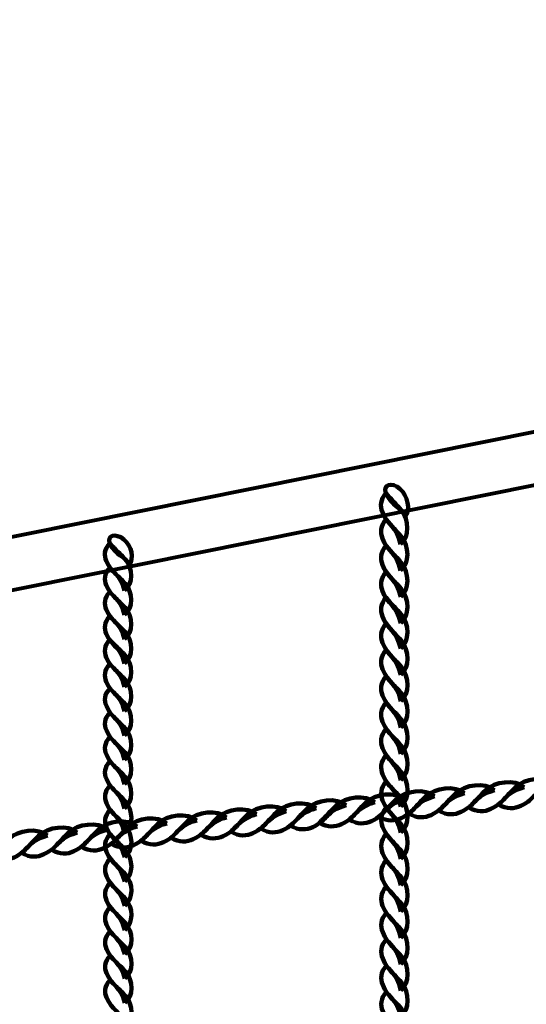
# Model space of a CAD drawing. Units: centimetres. Extents: x -13.5 to 1.9, y -3.5 to 9.8.
# Drawn here: x -1.5 to -1.2, y 4.5 to 5.1 of the extents above; entities that cross this region are included whole.
import ezdxf

# ---------------------------------------------------------------- set-up
doc = ezdxf.new("R2010")
doc.units = ezdxf.units.CM
doc.header["$MEASUREMENT"] = 0
doc.layers.add('layer 1', color=7, linetype='Continuous')

msp = doc.modelspace()

# ---------------------------------------------------------------- linework, layer by layer
at = {"layer": 'layer 1', "color": 242, "lineweight": 25}
msp.add_open_spline([(-5.09661, 7.12757), (-4.89249, 7.23158), (-4.6614, 7.29027), (-4.4166, 7.29027), (-4.4166, 7.29027), (-4.38588, 7.29027), (-4.3554, 7.28924), (-4.32513, 7.28742), (-4.32513, 7.28742), (-4.06817, 7.74475), (-3.57852, 8.05377), (-3.0166, 8.05377), (-3.0166, 8.05377), (-2.45468, 8.05377), (-1.96503, 7.74475), (-1.70807, 7.28742), (-1.70807, 7.28742), (-1.6778, 7.28925), (-1.64732, 7.29027), (-1.61659, 7.29027), (-1.61659, 7.29027), (-1.06517, 7.29027), (-0.58334, 6.99267), (-0.3227, 6.54938), (-0.3227, 6.54938), (-0.29362, 6.55106), (-0.26434, 6.55201), (-0.23484, 6.55201), (-0.23484, 6.55201), (0.59359, 6.55201), (1.26516, 5.88044), (1.26516, 5.05201), (1.26516, 5.05201), (1.26516, 4.58762), (1.26516, 4.17989), (1.26516, 3.7155), (1.26516, 3.7155), (1.26516, 2.91541), (0.63874, 2.26171), (-0.1504, 2.21791), (-0.1504, 2.21791), (-0.12832, 2.11551), (-0.11659, 2.00927), (-0.11659, 1.90027), (-0.11659, 1.90027), (-0.11659, 1.90027), (-0.11659, 1.73836), (-0.11659, 1.73836), (-0.11659, 1.73836), (-0.08305, 1.74038), (-0.04927, 1.74152), (-0.01522, 1.74152), (-0.01522, 1.74152), (0.44743, 1.74152), (0.86594, 1.55276), (1.16766, 1.24811), (1.16766, 1.24811), (1.16766, 1.24811), (1.93995, 1.24811), (1.93995, 1.24811), (1.93995, 1.24811), (1.93995, 1.24811), (1.93995, -0.10656), (1.93995, -0.10656), (1.93995, -0.10656), (1.93995, -0.10656), (1.63957, -0.10656), (1.63957, -0.10656), (1.63957, -0.10656), (1.54834, -0.93982), (0.84233, -1.58822), (-0.01522, -1.58822), (-0.01522, -1.58822), (-0.10308, -1.58822), (-0.18933, -1.58136), (-0.27352, -1.56825), (-0.27352, -1.56825), (-0.32924, -1.67993), (-0.39847, -1.78369), (-0.47908, -1.87738), (-0.47908, -1.87738), (-0.48763, -1.88806), (-0.49617, -1.89858), (-0.50472, -1.90898), (-0.50472, -1.90898), (-0.70748, -2.49736), (-1.26593, -2.9201), (-1.92317, -2.9201), (-1.92317, -2.9201), (-2.14665, -2.9201), (-2.36392, -2.9201), (-2.5874, -2.9201), (-2.5874, -2.9201), (-3.09856, -2.9201), (-3.54991, -2.66435), (-3.82073, -2.2739), (-3.82073, -2.2739), (-3.82885, -2.27826), (-3.83727, -2.28273), (-3.84601, -2.28734), (-3.84601, -2.28734), (-4.02191, -2.35977), (-4.21457, -2.39975), (-4.4166, -2.39975), (-4.4166, -2.39975), (-4.4166, -2.39975), (-5.41786, -2.39975), (-5.41786, -2.39975), (-5.41786, -2.39975), (-5.59423, -3.03193), (-6.1742, -3.49577), (-6.86265, -3.49577), (-6.86265, -3.49577), (-7.10876, -3.49577), (-7.34654, -3.49577), (-7.59265, -3.49577), (-7.59265, -3.49577), (-8.42108, -3.49577), (-9.09265, -2.8242), (-9.09265, -1.99577), (-9.09265, -1.99577), (-9.09265, -1.89092), (-9.08185, -1.78859), (-9.06138, -1.68981), (-9.06138, -1.68981), (-9.1101, -1.61133), (-9.1518, -1.52803), (-9.18556, -1.44077), (-9.18556, -1.44077), (-9.2989, -1.39293), (-9.40512, -1.33153), (-9.50222, -1.25865), (-9.50222, -1.25865), (-9.50222, -1.25865), (-9.5209, -1.25865), (-9.5209, -1.25865), (-9.5209, -1.25865), (-9.59893, -1.25865), (-9.67671, -1.25865), (-9.75474, -1.25865), (-9.75474, -1.25865), (-10.19897, -1.25865), (-10.59803, -1.06549), (-10.87268, -0.75865), (-10.87268, -0.75865), (-10.87268, -0.75865), (-12.45624, -0.75865), (-12.45624, -0.75865), (-12.45624, -0.75865), (-13.00702, -0.75865), (-13.45624, -0.30943), (-13.45624, 0.24135), (-13.45624, 0.24135), (-13.45624, 0.24135), (-13.45624, 0.24135), (-13.45624, 0.24135), (-13.45624, 0.24135), (-13.45624, 0.24135), (-13.45624, 0.75935), (-13.45624, 0.75935), (-13.45624, 0.75935), (-13.45624, 1.31013), (-13.00699, 1.75935), (-12.45624, 1.75935), (-12.45624, 1.75935), (-12.45624, 1.75935), (-10.87268, 1.75935), (-10.87268, 1.75935), (-10.87268, 1.75935), (-10.67137, 1.98425), (-10.40323, 2.14807), (-10.09945, 2.21953), (-10.09945, 2.21953), (-10.09945, 2.21953), (-10.09945, 2.4145), (-10.09945, 2.4145), (-10.09945, 2.4145), (-10.50788, 2.6825), (-10.77766, 3.14442), (-10.77766, 3.66943), (-10.77766, 3.66943), (-10.77766, 4.17105), (-10.77766, 4.60132), (-10.77766, 5.10294), (-10.77766, 5.10294), (-10.77766, 5.93137), (-10.10609, 6.60294), (-9.27766, 6.60294), (-9.27766, 6.60294), (-9.27766, 6.60294), (-8.14911, 6.60294), (-8.14911, 6.60294), (-8.14911, 6.60294), (-8.06532, 6.85076), (-7.91853, 7.06955), (-7.72781, 7.24027), (-7.72781, 7.24027), (-7.72781, 7.24027), (-7.72781, 8.82383), (-7.72781, 8.82383), (-7.72781, 8.82383), (-7.72781, 9.37458), (-7.27859, 9.82383), (-6.72781, 9.82383), (-6.72781, 9.82383), (-6.72781, 9.82383), (-6.20981, 9.82383), (-6.20981, 9.82383), (-6.20981, 9.82383), (-6.20981, 9.82383), (-6.20981, 9.82383), (-6.20981, 9.82383), (-6.20981, 9.82383), (-5.65903, 9.82383), (-5.20981, 9.37461), (-5.20981, 8.82383), (-5.20981, 8.82383), (-5.20981, 8.82383), (-5.20981, 7.24027), (-5.20981, 7.24027), (-5.20981, 7.24027), (-5.17011, 7.20474), (-5.13233, 7.1671), (-5.09661, 7.12757)], degree=3, knots=[0, 0, 0, 0, 0.017544, 0.017544, 0.017544, 0.017544, 0.035088, 0.035088, 0.035088, 0.035088, 0.052632, 0.052632, 0.052632, 0.052632, 0.070175, 0.070175, 0.070175, 0.070175, 0.087719, 0.087719, 0.087719, 0.087719, 0.105263, 0.105263, 0.105263, 0.105263, 0.122807, 0.122807, 0.122807, 0.122807, 0.140351, 0.140351, 0.140351, 0.140351, 0.157895, 0.157895, 0.157895, 0.157895, 0.175439, 0.175439, 0.175439, 0.175439, 0.192982, 0.192982, 0.192982, 0.192982, 0.210526, 0.210526, 0.210526, 0.210526, 0.22807, 0.22807, 0.22807, 0.22807, 0.245614, 0.245614, 0.245614, 0.245614, 0.263158, 0.263158, 0.263158, 0.263158, 0.280702, 0.280702, 0.280702, 0.280702, 0.298246, 0.298246, 0.298246, 0.298246, 0.315789, 0.315789, 0.315789, 0.315789, 0.333333, 0.333333, 0.333333, 0.333333, 0.350877, 0.350877, 0.350877, 0.350877, 0.368421, 0.368421, 0.368421, 0.368421, 0.385965, 0.385965, 0.385965, 0.385965, 0.403509, 0.403509, 0.403509, 0.403509, 0.421053, 0.421053, 0.421053, 0.421053, 0.438596, 0.438596, 0.438596, 0.438596, 0.45614, 0.45614, 0.45614, 0.45614, 0.473684, 0.473684, 0.473684, 0.473684, 0.491228, 0.491228, 0.491228, 0.491228, 0.508772, 0.508772, 0.508772, 0.508772, 0.526316, 0.526316, 0.526316, 0.526316, 0.54386, 0.54386, 0.54386, 0.54386, 0.561404, 0.561404, 0.561404, 0.561404, 0.578947, 0.578947, 0.578947, 0.578947, 0.596491, 0.596491, 0.596491, 0.596491, 0.614035, 0.614035, 0.614035, 0.614035, 0.631579, 0.631579, 0.631579, 0.631579, 0.649123, 0.649123, 0.649123, 0.649123, 0.666667, 0.666667, 0.666667, 0.666667, 0.684211, 0.684211, 0.684211, 0.684211, 0.701754, 0.701754, 0.701754, 0.701754, 0.719298, 0.719298, 0.719298, 0.719298, 0.736842, 0.736842, 0.736842, 0.736842, 0.754386, 0.754386, 0.754386, 0.754386, 0.77193, 0.77193, 0.77193, 0.77193, 0.789474, 0.789474, 0.789474, 0.789474, 0.807018, 0.807018, 0.807018, 0.807018, 0.824561, 0.824561, 0.824561, 0.824561, 0.842105, 0.842105, 0.842105, 0.842105, 0.859649, 0.859649, 0.859649, 0.859649, 0.877193, 0.877193, 0.877193, 0.877193, 0.894737, 0.894737, 0.894737, 0.894737, 0.912281, 0.912281, 0.912281, 0.912281, 0.929825, 0.929825, 0.929825, 0.929825, 0.947368, 0.947368, 0.947368, 0.947368, 0.964912, 0.964912, 0.964912, 0.964912, 1, 1, 1, 1], dxfattribs=at)
at = {"layer": 'layer 1', "color": 7, "lineweight": 80}
msp.add_open_spline([(-0.28659, 5.02376), (-0.28659, 5.02376), (-1.81159, 4.717), (-1.81159, 4.717), (-1.81159, 4.717), (-1.81159, 4.717), (-1.81159, 4.7505), (-1.81159, 4.7505), (-1.81159, 4.7505), (-1.81159, 4.7505), (-0.28659, 5.05726), (-0.28659, 5.05726), (-0.28659, 5.05726), (-0.27756, 5.05907), (-0.26984, 5.04972), (-0.26984, 5.04051), (-0.26984, 5.04051), (-0.26984, 5.03129), (-0.27756, 5.02557), (-0.28659, 5.02376)], degree=3, knots=[0, 0, 0, 0, 0.166667, 0.166667, 0.166667, 0.166667, 0.333333, 0.333333, 0.333333, 0.333333, 0.5, 0.5, 0.5, 0.5, 0.666667, 0.666667, 0.666667, 0.666667, 1, 1, 1, 1], dxfattribs=at)
at = {"layer": 'layer 1', "color": 7, "lineweight": 120}
for points, knots in [([(-1.27936, 4.82023), (-1.27597, 4.82512), (-1.27773, 4.83346), (-1.28273, 4.83804), (-1.28273, 4.83804), (-1.28795, 4.84281), (-1.29379, 4.84064), (-1.29158, 4.83532), (-1.29158, 4.83532), (-1.28787, 4.82638), (-1.28192, 4.82747), (-1.27936, 4.82023)], [0, 0, 0, 0, 0.25, 0.25, 0.25, 0.25, 0.5, 0.5, 0.5, 0.5, 1, 1, 1, 1]), ([(-1.28229, 4.80297), (-1.27658, 4.80738), (-1.27684, 4.81858), (-1.28191, 4.8246), (-1.28191, 4.8246), (-1.28493, 4.8282), (-1.28788, 4.83083), (-1.29158, 4.83532), (-1.29158, 4.83532), (-1.29528, 4.83123), (-1.2953, 4.82704), (-1.29385, 4.82328), (-1.29385, 4.82328), (-1.29039, 4.81426), (-1.28491, 4.81485), (-1.28229, 4.80297)], [0, 0, 0, 0, 0.2, 0.2, 0.2, 0.2, 0.4, 0.4, 0.4, 0.4, 0.6, 0.6, 0.6, 0.6, 1, 1, 1, 1]), ([(-1.28228, 4.7863), (-1.27657, 4.79071), (-1.27683, 4.80191), (-1.2819, 4.80793), (-1.2819, 4.80793), (-1.28492, 4.81153), (-1.28786, 4.81416), (-1.29157, 4.81865), (-1.29157, 4.81865), (-1.29526, 4.81456), (-1.29528, 4.81037), (-1.29384, 4.80661), (-1.29384, 4.80661), (-1.29038, 4.79759), (-1.2849, 4.79818), (-1.28228, 4.7863)], [0, 0, 0, 0, 0.2, 0.2, 0.2, 0.2, 0.4, 0.4, 0.4, 0.4, 0.6, 0.6, 0.6, 0.6, 1, 1, 1, 1]), ([(-1.45438, 4.78952), (-1.451, 4.79403), (-1.45275, 4.80175), (-1.45775, 4.80597), (-1.45775, 4.80597), (-1.46297, 4.81038), (-1.46881, 4.80838), (-1.4666, 4.80346), (-1.4666, 4.80346), (-1.46289, 4.7952), (-1.45694, 4.79621), (-1.45438, 4.78952)], [0, 0, 0, 0, 0.25, 0.25, 0.25, 0.25, 0.5, 0.5, 0.5, 0.5, 1, 1, 1, 1]), ([(-1.45731, 4.77358), (-1.4516, 4.77765), (-1.45186, 4.788), (-1.45693, 4.79356), (-1.45693, 4.79356), (-1.45995, 4.79688), (-1.4629, 4.79931), (-1.4666, 4.80346), (-1.4666, 4.80346), (-1.4703, 4.79968), (-1.47032, 4.79581), (-1.46888, 4.79234), (-1.46888, 4.79234), (-1.46541, 4.78401), (-1.45994, 4.78455), (-1.45731, 4.77358)], [0, 0, 0, 0, 0.2, 0.2, 0.2, 0.2, 0.4, 0.4, 0.4, 0.4, 0.6, 0.6, 0.6, 0.6, 1, 1, 1, 1]), ([(-1.28227, 4.76964), (-1.27655, 4.77404), (-1.27681, 4.78525), (-1.28188, 4.79126), (-1.28188, 4.79126), (-1.28491, 4.79486), (-1.28785, 4.79749), (-1.29156, 4.80198), (-1.29156, 4.80198), (-1.29525, 4.79789), (-1.29527, 4.7937), (-1.29383, 4.78994), (-1.29383, 4.78994), (-1.29037, 4.78092), (-1.28489, 4.78151), (-1.28227, 4.76964)], [0, 0, 0, 0, 0.2, 0.2, 0.2, 0.2, 0.4, 0.4, 0.4, 0.4, 0.6, 0.6, 0.6, 0.6, 1, 1, 1, 1]), ([(-1.4573, 4.75818), (-1.45159, 4.76225), (-1.45185, 4.7726), (-1.45692, 4.77816), (-1.45692, 4.77816), (-1.45994, 4.78148), (-1.46289, 4.78391), (-1.46659, 4.78806), (-1.46659, 4.78806), (-1.47029, 4.78428), (-1.47031, 4.78041), (-1.46887, 4.77694), (-1.46887, 4.77694), (-1.4654, 4.76861), (-1.45992, 4.76915), (-1.4573, 4.75818)], [0, 0, 0, 0, 0.2, 0.2, 0.2, 0.2, 0.4, 0.4, 0.4, 0.4, 0.6, 0.6, 0.6, 0.6, 1, 1, 1, 1]), ([(-1.28226, 4.75297), (-1.27654, 4.75737), (-1.2768, 4.76857), (-1.28187, 4.77459), (-1.28187, 4.77459), (-1.28489, 4.77819), (-1.28784, 4.78082), (-1.29155, 4.78531), (-1.29155, 4.78531), (-1.29524, 4.78122), (-1.29526, 4.77703), (-1.29382, 4.77327), (-1.29382, 4.77327), (-1.29036, 4.76425), (-1.28488, 4.76484), (-1.28226, 4.75297)], [0, 0, 0, 0, 0.2, 0.2, 0.2, 0.2, 0.4, 0.4, 0.4, 0.4, 0.6, 0.6, 0.6, 0.6, 1, 1, 1, 1]), ([(-1.45729, 4.74277), (-1.45158, 4.74685), (-1.45184, 4.7572), (-1.45691, 4.76276), (-1.45691, 4.76276), (-1.45993, 4.76608), (-1.46288, 4.76851), (-1.46658, 4.77266), (-1.46658, 4.77266), (-1.47028, 4.76888), (-1.4703, 4.76501), (-1.46886, 4.76153), (-1.46886, 4.76153), (-1.46539, 4.7532), (-1.45991, 4.75375), (-1.45729, 4.74277)], [0, 0, 0, 0, 0.2, 0.2, 0.2, 0.2, 0.4, 0.4, 0.4, 0.4, 0.6, 0.6, 0.6, 0.6, 1, 1, 1, 1]), ([(-1.28225, 4.73685), (-1.27653, 4.74126), (-1.27679, 4.75246), (-1.28186, 4.75848), (-1.28186, 4.75848), (-1.28488, 4.76207), (-1.28783, 4.7647), (-1.29154, 4.76919), (-1.29154, 4.76919), (-1.29523, 4.76511), (-1.29525, 4.76092), (-1.29381, 4.75716), (-1.29381, 4.75716), (-1.29035, 4.74814), (-1.28487, 4.74873), (-1.28225, 4.73685)], [0, 0, 0, 0, 0.2, 0.2, 0.2, 0.2, 0.4, 0.4, 0.4, 0.4, 0.6, 0.6, 0.6, 0.6, 1, 1, 1, 1]), ([(-1.45728, 4.72737), (-1.45157, 4.73144), (-1.45183, 4.74179), (-1.4569, 4.74736), (-1.4569, 4.74736), (-1.45992, 4.75068), (-1.46287, 4.75311), (-1.46657, 4.75726), (-1.46657, 4.75726), (-1.47027, 4.75348), (-1.47029, 4.74961), (-1.46884, 4.74613), (-1.46884, 4.74613), (-1.46538, 4.7378), (-1.4599, 4.73835), (-1.45728, 4.72737)], [0, 0, 0, 0, 0.2, 0.2, 0.2, 0.2, 0.4, 0.4, 0.4, 0.4, 0.6, 0.6, 0.6, 0.6, 1, 1, 1, 1]), ([(-1.28223, 4.72018), (-1.27652, 4.72459), (-1.27678, 4.73579), (-1.28185, 4.74181), (-1.28185, 4.74181), (-1.28487, 4.7454), (-1.28782, 4.74804), (-1.29153, 4.75253), (-1.29153, 4.75253), (-1.29522, 4.74844), (-1.29524, 4.74425), (-1.2938, 4.74049), (-1.2938, 4.74049), (-1.29034, 4.73147), (-1.28486, 4.73206), (-1.28223, 4.72018)], [0, 0, 0, 0, 0.2, 0.2, 0.2, 0.2, 0.4, 0.4, 0.4, 0.4, 0.6, 0.6, 0.6, 0.6, 1, 1, 1, 1]), ([(-1.45727, 4.71248), (-1.45156, 4.71656), (-1.45182, 4.72691), (-1.45689, 4.73247), (-1.45689, 4.73247), (-1.45991, 4.73579), (-1.46286, 4.73822), (-1.46656, 4.74237), (-1.46656, 4.74237), (-1.47026, 4.73859), (-1.47028, 4.73472), (-1.46883, 4.73124), (-1.46883, 4.73124), (-1.46537, 4.72291), (-1.45989, 4.72346), (-1.45727, 4.71248)], [0, 0, 0, 0, 0.2, 0.2, 0.2, 0.2, 0.4, 0.4, 0.4, 0.4, 0.6, 0.6, 0.6, 0.6, 1, 1, 1, 1]), ([(-1.28222, 4.70351), (-1.27651, 4.70792), (-1.27677, 4.71912), (-1.28184, 4.72514), (-1.28184, 4.72514), (-1.28486, 4.72873), (-1.28781, 4.73137), (-1.29152, 4.73586), (-1.29152, 4.73586), (-1.29521, 4.73177), (-1.29523, 4.72758), (-1.29379, 4.72382), (-1.29379, 4.72382), (-1.29033, 4.7148), (-1.28485, 4.71539), (-1.28222, 4.70351)], [0, 0, 0, 0, 0.2, 0.2, 0.2, 0.2, 0.4, 0.4, 0.4, 0.4, 0.6, 0.6, 0.6, 0.6, 1, 1, 1, 1]), ([(-1.45726, 4.69708), (-1.45155, 4.70115), (-1.45181, 4.71151), (-1.45688, 4.71707), (-1.45688, 4.71707), (-1.4599, 4.72039), (-1.46284, 4.72282), (-1.46655, 4.72697), (-1.46655, 4.72697), (-1.47024, 4.72319), (-1.47026, 4.71932), (-1.46882, 4.71584), (-1.46882, 4.71584), (-1.46536, 4.70751), (-1.45988, 4.70806), (-1.45726, 4.69708)], [0, 0, 0, 0, 0.2, 0.2, 0.2, 0.2, 0.4, 0.4, 0.4, 0.4, 0.6, 0.6, 0.6, 0.6, 1, 1, 1, 1]), ([(-1.28221, 4.68684), (-1.2765, 4.69125), (-1.27676, 4.70245), (-1.28183, 4.70847), (-1.28183, 4.70847), (-1.28485, 4.71206), (-1.2878, 4.7147), (-1.29151, 4.71919), (-1.29151, 4.71919), (-1.2952, 4.7151), (-1.29522, 4.71091), (-1.29378, 4.70715), (-1.29378, 4.70715), (-1.29032, 4.69813), (-1.28484, 4.69872), (-1.28221, 4.68684)], [0, 0, 0, 0, 0.2, 0.2, 0.2, 0.2, 0.4, 0.4, 0.4, 0.4, 0.6, 0.6, 0.6, 0.6, 1, 1, 1, 1]), ([(-1.45725, 4.68168), (-1.45153, 4.68575), (-1.45179, 4.6961), (-1.45686, 4.70167), (-1.45686, 4.70167), (-1.45989, 4.70499), (-1.46283, 4.70742), (-1.46654, 4.71156), (-1.46654, 4.71156), (-1.47023, 4.70779), (-1.47025, 4.70392), (-1.46881, 4.70044), (-1.46881, 4.70044), (-1.46535, 4.69211), (-1.45987, 4.69266), (-1.45725, 4.68168)], [0, 0, 0, 0, 0.2, 0.2, 0.2, 0.2, 0.4, 0.4, 0.4, 0.4, 0.6, 0.6, 0.6, 0.6, 1, 1, 1, 1]), ([(-1.2822, 4.67017), (-1.27649, 4.67458), (-1.27675, 4.68578), (-1.28182, 4.6918), (-1.28182, 4.6918), (-1.28484, 4.69539), (-1.28779, 4.69803), (-1.2915, 4.70252), (-1.2915, 4.70252), (-1.29519, 4.69843), (-1.29521, 4.69424), (-1.29377, 4.69048), (-1.29377, 4.69048), (-1.29031, 4.68146), (-1.28483, 4.68205), (-1.2822, 4.67017)], [0, 0, 0, 0, 0.2, 0.2, 0.2, 0.2, 0.4, 0.4, 0.4, 0.4, 0.6, 0.6, 0.6, 0.6, 1, 1, 1, 1]), ([(-1.45724, 4.66628), (-1.45152, 4.67035), (-1.45178, 4.6807), (-1.45685, 4.68626), (-1.45685, 4.68626), (-1.45987, 4.68958), (-1.46282, 4.69202), (-1.46653, 4.69616), (-1.46653, 4.69616), (-1.47022, 4.69239), (-1.47024, 4.68851), (-1.4688, 4.68504), (-1.4688, 4.68504), (-1.46534, 4.67671), (-1.45986, 4.67725), (-1.45724, 4.66628)], [0, 0, 0, 0, 0.2, 0.2, 0.2, 0.2, 0.4, 0.4, 0.4, 0.4, 0.6, 0.6, 0.6, 0.6, 1, 1, 1, 1]), ([(-1.45723, 4.65088), (-1.45151, 4.65495), (-1.45177, 4.6653), (-1.45684, 4.67086), (-1.45684, 4.67086), (-1.45986, 4.67418), (-1.46281, 4.67662), (-1.46652, 4.68076), (-1.46652, 4.68076), (-1.47021, 4.67699), (-1.47023, 4.67311), (-1.46879, 4.66964), (-1.46879, 4.66964), (-1.46533, 4.66131), (-1.45985, 4.66185), (-1.45723, 4.65088)], [0, 0, 0, 0, 0.2, 0.2, 0.2, 0.2, 0.4, 0.4, 0.4, 0.4, 0.6, 0.6, 0.6, 0.6, 1, 1, 1, 1]), ([(-1.28219, 4.6535), (-1.27648, 4.65791), (-1.27674, 4.66911), (-1.28181, 4.67513), (-1.28181, 4.67513), (-1.28483, 4.67873), (-1.28778, 4.68136), (-1.29149, 4.68585), (-1.29149, 4.68585), (-1.29518, 4.68176), (-1.2952, 4.67757), (-1.29376, 4.67381), (-1.29376, 4.67381), (-1.2903, 4.66479), (-1.28482, 4.66538), (-1.28219, 4.6535)], [0, 0, 0, 0, 0.2, 0.2, 0.2, 0.2, 0.4, 0.4, 0.4, 0.4, 0.6, 0.6, 0.6, 0.6, 1, 1, 1, 1]), ([(-1.28218, 4.63683), (-1.27647, 4.64124), (-1.27673, 4.65244), (-1.2818, 4.65846), (-1.2818, 4.65846), (-1.28482, 4.66206), (-1.28777, 4.66469), (-1.29147, 4.66918), (-1.29147, 4.66918), (-1.29517, 4.66509), (-1.29519, 4.6609), (-1.29375, 4.65714), (-1.29375, 4.65714), (-1.29028, 4.64812), (-1.2848, 4.64871), (-1.28218, 4.63683)], [0, 0, 0, 0, 0.2, 0.2, 0.2, 0.2, 0.4, 0.4, 0.4, 0.4, 0.6, 0.6, 0.6, 0.6, 1, 1, 1, 1]), ([(-1.45722, 4.63548), (-1.4515, 4.63955), (-1.45176, 4.6499), (-1.45683, 4.65546), (-1.45683, 4.65546), (-1.45985, 4.65878), (-1.4628, 4.66122), (-1.46651, 4.66536), (-1.46651, 4.66536), (-1.4702, 4.66159), (-1.47022, 4.65771), (-1.46878, 4.65424), (-1.46878, 4.65424), (-1.46532, 4.64591), (-1.45984, 4.64645), (-1.45722, 4.63548)], [0, 0, 0, 0, 0.2, 0.2, 0.2, 0.2, 0.4, 0.4, 0.4, 0.4, 0.6, 0.6, 0.6, 0.6, 1, 1, 1, 1]), ([(-1.4572, 4.62008), (-1.45149, 4.62415), (-1.45175, 4.6345), (-1.45682, 4.64006), (-1.45682, 4.64006), (-1.45984, 4.64338), (-1.46279, 4.64582), (-1.4665, 4.64996), (-1.4665, 4.64996), (-1.47019, 4.64618), (-1.47021, 4.64231), (-1.46877, 4.63884), (-1.46877, 4.63884), (-1.46531, 4.63051), (-1.45983, 4.63105), (-1.4572, 4.62008)], [0, 0, 0, 0, 0.2, 0.2, 0.2, 0.2, 0.4, 0.4, 0.4, 0.4, 0.6, 0.6, 0.6, 0.6, 1, 1, 1, 1]), ([(-1.28217, 4.62016), (-1.27646, 4.62457), (-1.27672, 4.63577), (-1.28179, 4.64179), (-1.28179, 4.64179), (-1.28481, 4.64539), (-1.28776, 4.64802), (-1.29146, 4.65251), (-1.29146, 4.65251), (-1.29516, 4.64842), (-1.29518, 4.64423), (-1.29374, 4.64047), (-1.29374, 4.64047), (-1.29027, 4.63145), (-1.28479, 4.63204), (-1.28217, 4.62016)], [0, 0, 0, 0, 0.2, 0.2, 0.2, 0.2, 0.4, 0.4, 0.4, 0.4, 0.6, 0.6, 0.6, 0.6, 1, 1, 1, 1]), ([(-1.45719, 4.60468), (-1.45148, 4.60875), (-1.45174, 4.6191), (-1.45681, 4.62466), (-1.45681, 4.62466), (-1.45983, 4.62798), (-1.46278, 4.63042), (-1.46649, 4.63456), (-1.46649, 4.63456), (-1.47018, 4.63078), (-1.4702, 4.62691), (-1.46876, 4.62344), (-1.46876, 4.62344), (-1.4653, 4.61511), (-1.45982, 4.61565), (-1.45719, 4.60468)], [0, 0, 0, 0, 0.2, 0.2, 0.2, 0.2, 0.4, 0.4, 0.4, 0.4, 0.6, 0.6, 0.6, 0.6, 1, 1, 1, 1]), ([(-1.28216, 4.60349), (-1.27645, 4.6079), (-1.27671, 4.6191), (-1.28178, 4.62512), (-1.28178, 4.62512), (-1.2848, 4.62872), (-1.28775, 4.63136), (-1.29145, 4.63584), (-1.29145, 4.63584), (-1.29515, 4.63175), (-1.29517, 4.62756), (-1.29373, 4.6238), (-1.29373, 4.6238), (-1.29026, 4.61478), (-1.28478, 4.61537), (-1.28216, 4.60349)], [0, 0, 0, 0, 0.2, 0.2, 0.2, 0.2, 0.4, 0.4, 0.4, 0.4, 0.6, 0.6, 0.6, 0.6, 1, 1, 1, 1]), ([(-1.45718, 4.58927), (-1.45147, 4.59335), (-1.45173, 4.6037), (-1.4568, 4.60926), (-1.4568, 4.60926), (-1.45982, 4.61258), (-1.46277, 4.61502), (-1.46648, 4.61916), (-1.46648, 4.61916), (-1.47017, 4.61538), (-1.47019, 4.61151), (-1.46875, 4.60804), (-1.46875, 4.60804), (-1.46529, 4.5997), (-1.45981, 4.60025), (-1.45718, 4.58927)], [0, 0, 0, 0, 0.2, 0.2, 0.2, 0.2, 0.4, 0.4, 0.4, 0.4, 0.6, 0.6, 0.6, 0.6, 1, 1, 1, 1]), ([(-1.28215, 4.58682), (-1.27644, 4.59123), (-1.2767, 4.60243), (-1.28177, 4.60845), (-1.28177, 4.60845), (-1.28479, 4.61205), (-1.28774, 4.61469), (-1.29144, 4.61917), (-1.29144, 4.61917), (-1.29514, 4.61508), (-1.29516, 4.61089), (-1.29371, 4.60713), (-1.29371, 4.60713), (-1.29025, 4.59811), (-1.28477, 4.5987), (-1.28215, 4.58682)], [0, 0, 0, 0, 0.2, 0.2, 0.2, 0.2, 0.4, 0.4, 0.4, 0.4, 0.6, 0.6, 0.6, 0.6, 1, 1, 1, 1]), ([(-1.45717, 4.57387), (-1.45146, 4.57794), (-1.45172, 4.58829), (-1.45679, 4.59386), (-1.45679, 4.59386), (-1.45981, 4.59718), (-1.46276, 4.59961), (-1.46646, 4.60376), (-1.46646, 4.60376), (-1.47016, 4.59998), (-1.47018, 4.59611), (-1.46874, 4.59263), (-1.46874, 4.59263), (-1.46527, 4.5843), (-1.4598, 4.58485), (-1.45717, 4.57387)], [0, 0, 0, 0, 0.2, 0.2, 0.2, 0.2, 0.4, 0.4, 0.4, 0.4, 0.6, 0.6, 0.6, 0.6, 1, 1, 1, 1]), ([(-1.28214, 4.57016), (-1.27643, 4.57456), (-1.27669, 4.58576), (-1.28176, 4.59178), (-1.28176, 4.59178), (-1.28478, 4.59538), (-1.28773, 4.59802), (-1.29143, 4.6025), (-1.29143, 4.6025), (-1.29512, 4.59841), (-1.29515, 4.59422), (-1.2937, 4.59046), (-1.2937, 4.59046), (-1.29024, 4.58144), (-1.28476, 4.58203), (-1.28214, 4.57016)], [0, 0, 0, 0, 0.2, 0.2, 0.2, 0.2, 0.4, 0.4, 0.4, 0.4, 0.6, 0.6, 0.6, 0.6, 1, 1, 1, 1]), ([(-1.45716, 4.55847), (-1.45145, 4.56254), (-1.45171, 4.57289), (-1.45678, 4.57845), (-1.45678, 4.57845), (-1.4598, 4.58178), (-1.46275, 4.58421), (-1.46645, 4.58835), (-1.46645, 4.58835), (-1.47015, 4.58458), (-1.47017, 4.58071), (-1.46873, 4.57723), (-1.46873, 4.57723), (-1.46526, 4.5689), (-1.45978, 4.56945), (-1.45716, 4.55847)], [0, 0, 0, 0, 0.2, 0.2, 0.2, 0.2, 0.4, 0.4, 0.4, 0.4, 0.6, 0.6, 0.6, 0.6, 1, 1, 1, 1]), ([(-1.28213, 4.55349), (-1.27642, 4.55789), (-1.27668, 4.56909), (-1.28175, 4.57512), (-1.28175, 4.57512), (-1.28477, 4.57871), (-1.28772, 4.58135), (-1.29142, 4.58583), (-1.29142, 4.58583), (-1.29512, 4.58174), (-1.29514, 4.57755), (-1.29369, 4.57379), (-1.29369, 4.57379), (-1.29023, 4.56478), (-1.28475, 4.56536), (-1.28213, 4.55349)], [0, 0, 0, 0, 0.2, 0.2, 0.2, 0.2, 0.4, 0.4, 0.4, 0.4, 0.6, 0.6, 0.6, 0.6, 1, 1, 1, 1]), ([(-1.45715, 4.54307), (-1.45144, 4.54714), (-1.4517, 4.55749), (-1.45677, 4.56306), (-1.45677, 4.56306), (-1.45979, 4.56637), (-1.46274, 4.56881), (-1.46644, 4.57295), (-1.46644, 4.57295), (-1.47014, 4.56918), (-1.47016, 4.56531), (-1.46872, 4.56183), (-1.46872, 4.56183), (-1.46525, 4.5535), (-1.45977, 4.55404), (-1.45715, 4.54307)], [0, 0, 0, 0, 0.2, 0.2, 0.2, 0.2, 0.4, 0.4, 0.4, 0.4, 0.6, 0.6, 0.6, 0.6, 1, 1, 1, 1]), ([(-1.28212, 4.53682), (-1.27641, 4.54122), (-1.27667, 4.55242), (-1.28173, 4.55844), (-1.28173, 4.55844), (-1.28476, 4.56204), (-1.2877, 4.56467), (-1.29141, 4.56916), (-1.29141, 4.56916), (-1.2951, 4.56507), (-1.29512, 4.56088), (-1.29368, 4.55712), (-1.29368, 4.55712), (-1.29022, 4.5481), (-1.28474, 4.54869), (-1.28212, 4.53682)], [0, 0, 0, 0, 0.2, 0.2, 0.2, 0.2, 0.4, 0.4, 0.4, 0.4, 0.6, 0.6, 0.6, 0.6, 1, 1, 1, 1]), ([(-1.45714, 4.52767), (-1.45143, 4.53174), (-1.45169, 4.54209), (-1.45676, 4.54765), (-1.45676, 4.54765), (-1.45978, 4.55097), (-1.46273, 4.5534), (-1.46643, 4.55755), (-1.46643, 4.55755), (-1.47013, 4.55378), (-1.47015, 4.5499), (-1.46871, 4.54643), (-1.46871, 4.54643), (-1.46524, 4.5381), (-1.45976, 4.53864), (-1.45714, 4.52767)], [0, 0, 0, 0, 0.2, 0.2, 0.2, 0.2, 0.4, 0.4, 0.4, 0.4, 0.6, 0.6, 0.6, 0.6, 1, 1, 1, 1]), ([(-1.28211, 4.52015), (-1.27639, 4.52455), (-1.27665, 4.53576), (-1.28172, 4.54178), (-1.28172, 4.54178), (-1.28475, 4.54537), (-1.28769, 4.548), (-1.2914, 4.55249), (-1.2914, 4.55249), (-1.29509, 4.5484), (-1.29511, 4.54421), (-1.29367, 4.54045), (-1.29367, 4.54045), (-1.29021, 4.53144), (-1.28473, 4.53202), (-1.28211, 4.52015)], [0, 0, 0, 0, 0.2, 0.2, 0.2, 0.2, 0.4, 0.4, 0.4, 0.4, 0.6, 0.6, 0.6, 0.6, 1, 1, 1, 1]), ([(-1.45713, 4.51227), (-1.45142, 4.51634), (-1.45168, 4.52669), (-1.45675, 4.53225), (-1.45675, 4.53225), (-1.45977, 4.53557), (-1.46272, 4.538), (-1.46642, 4.54215), (-1.46642, 4.54215), (-1.47012, 4.53838), (-1.47014, 4.5345), (-1.46869, 4.53103), (-1.46869, 4.53103), (-1.46523, 4.5227), (-1.45975, 4.52324), (-1.45713, 4.51227)], [0, 0, 0, 0, 0.2, 0.2, 0.2, 0.2, 0.4, 0.4, 0.4, 0.4, 0.6, 0.6, 0.6, 0.6, 1, 1, 1, 1]), ([(-1.2821, 4.50348), (-1.27638, 4.50788), (-1.27664, 4.51909), (-1.28171, 4.52511), (-1.28171, 4.52511), (-1.28473, 4.5287), (-1.28768, 4.53133), (-1.29139, 4.53582), (-1.29139, 4.53582), (-1.29508, 4.53173), (-1.2951, 4.52754), (-1.29366, 4.52378), (-1.29366, 4.52378), (-1.2902, 4.51476), (-1.28472, 4.51535), (-1.2821, 4.50348)], [0, 0, 0, 0, 0.2, 0.2, 0.2, 0.2, 0.4, 0.4, 0.4, 0.4, 0.6, 0.6, 0.6, 0.6, 1, 1, 1, 1]), ([(-1.45712, 4.49687), (-1.45141, 4.50094), (-1.45167, 4.51129), (-1.45674, 4.51685), (-1.45674, 4.51685), (-1.45976, 4.52017), (-1.4627, 4.5226), (-1.46641, 4.52675), (-1.46641, 4.52675), (-1.47011, 4.52297), (-1.47013, 4.5191), (-1.46868, 4.51563), (-1.46868, 4.51563), (-1.46522, 4.5073), (-1.45974, 4.50784), (-1.45712, 4.49687)], [0, 0, 0, 0, 0.2, 0.2, 0.2, 0.2, 0.4, 0.4, 0.4, 0.4, 0.6, 0.6, 0.6, 0.6, 1, 1, 1, 1]), ([(-1.28209, 4.48681), (-1.27637, 4.49121), (-1.27663, 4.50242), (-1.2817, 4.50844), (-1.2817, 4.50844), (-1.28472, 4.51203), (-1.28767, 4.51466), (-1.29138, 4.51915), (-1.29138, 4.51915), (-1.29507, 4.51506), (-1.29509, 4.51087), (-1.29365, 4.50711), (-1.29365, 4.50711), (-1.29019, 4.4981), (-1.28471, 4.49868), (-1.28209, 4.48681)], [0, 0, 0, 0, 0.2, 0.2, 0.2, 0.2, 0.4, 0.4, 0.4, 0.4, 0.6, 0.6, 0.6, 0.6, 1, 1, 1, 1])]:
    msp.add_open_spline(points, degree=3, knots=knots, dxfattribs=at)
at = {"layer": 'layer 1', "color": 7, "lineweight": 106}
for points in [[(-1.18506, 4.65093), (-1.19102, 4.6561), (-1.20369, 4.65456), (-1.20968, 4.64883), (-1.20968, 4.64883), (-1.21326, 4.64542), (-1.21576, 4.64219), (-1.22023, 4.63799), (-1.22023, 4.63799), (-1.21498, 4.63479), (-1.21021, 4.63525), (-1.20618, 4.63712), (-1.20618, 4.63712), (-1.19653, 4.64159), (-1.19811, 4.64696), (-1.18506, 4.65093)], [(-1.24183, 4.64517), (-1.24779, 4.65034), (-1.26047, 4.64879), (-1.26645, 4.64307), (-1.26645, 4.64307), (-1.27003, 4.63966), (-1.27253, 4.63642), (-1.277, 4.63223), (-1.277, 4.63223), (-1.27175, 4.62903), (-1.26698, 4.62949), (-1.26296, 4.63135), (-1.26296, 4.63135), (-1.2533, 4.63583), (-1.25488, 4.6412), (-1.24183, 4.64517)], [(-1.22291, 4.64709), (-1.22887, 4.65226), (-1.24154, 4.65071), (-1.24753, 4.64499), (-1.24753, 4.64499), (-1.25111, 4.64158), (-1.2536, 4.63835), (-1.25808, 4.63415), (-1.25808, 4.63415), (-1.25282, 4.63095), (-1.24806, 4.63141), (-1.24403, 4.63327), (-1.24403, 4.63327), (-1.23437, 4.63775), (-1.23596, 4.64312), (-1.22291, 4.64709)], [(-1.20399, 4.64901), (-1.20994, 4.65418), (-1.22262, 4.65264), (-1.22861, 4.64691), (-1.22861, 4.64691), (-1.23218, 4.6435), (-1.23468, 4.64027), (-1.23916, 4.63607), (-1.23916, 4.63607), (-1.2339, 4.63287), (-1.22914, 4.63333), (-1.22511, 4.6352), (-1.22511, 4.6352), (-1.21545, 4.63967), (-1.21703, 4.64504), (-1.20399, 4.64901)], [(-1.3169, 4.63755), (-1.32286, 4.64271), (-1.33553, 4.64117), (-1.34152, 4.63545), (-1.34152, 4.63545), (-1.34509, 4.63204), (-1.34759, 4.6288), (-1.35207, 4.62461), (-1.35207, 4.62461), (-1.34681, 4.62141), (-1.34205, 4.62187), (-1.33802, 4.62373), (-1.33802, 4.62373), (-1.32836, 4.6282), (-1.32995, 4.63358), (-1.3169, 4.63755)], [(-1.29861, 4.6394), (-1.30456, 4.64457), (-1.31724, 4.64303), (-1.32323, 4.6373), (-1.32323, 4.6373), (-1.3268, 4.63389), (-1.3293, 4.63066), (-1.33378, 4.62647), (-1.33378, 4.62647), (-1.32852, 4.62327), (-1.32376, 4.62372), (-1.31973, 4.62559), (-1.31973, 4.62559), (-1.31007, 4.63006), (-1.31165, 4.63544), (-1.29861, 4.6394)], [(-1.27968, 4.64133), (-1.28564, 4.64649), (-1.29831, 4.64495), (-1.3043, 4.63923), (-1.3043, 4.63923), (-1.30788, 4.63581), (-1.31037, 4.63258), (-1.31485, 4.62839), (-1.31485, 4.62839), (-1.3096, 4.62519), (-1.30483, 4.62565), (-1.30081, 4.62751), (-1.30081, 4.62751), (-1.29115, 4.63198), (-1.29273, 4.63736), (-1.27968, 4.64133)], [(-1.26076, 4.64325), (-1.26672, 4.64841), (-1.27939, 4.64687), (-1.28538, 4.64115), (-1.28538, 4.64115), (-1.28895, 4.63773), (-1.29145, 4.63451), (-1.29593, 4.63031), (-1.29593, 4.63031), (-1.29067, 4.62711), (-1.28591, 4.62757), (-1.28188, 4.62943), (-1.28188, 4.62943), (-1.27222, 4.6339), (-1.27381, 4.63928), (-1.26076, 4.64325)], [(-1.37367, 4.63178), (-1.37963, 4.63695), (-1.39231, 4.63541), (-1.39829, 4.62968), (-1.39829, 4.62968), (-1.40187, 4.62627), (-1.40436, 4.62304), (-1.40884, 4.61885), (-1.40884, 4.61885), (-1.40359, 4.61564), (-1.39882, 4.6161), (-1.3948, 4.61797), (-1.3948, 4.61797), (-1.38514, 4.62244), (-1.38672, 4.62782), (-1.37367, 4.63178)], [(-1.35475, 4.6337), (-1.36071, 4.63887), (-1.37338, 4.63733), (-1.37937, 4.6316), (-1.37937, 4.6316), (-1.38294, 4.62819), (-1.38544, 4.62496), (-1.38992, 4.62077), (-1.38992, 4.62077), (-1.38466, 4.61757), (-1.3799, 4.61803), (-1.37587, 4.61989), (-1.37587, 4.61989), (-1.36621, 4.62436), (-1.36779, 4.62974), (-1.35475, 4.6337)], [(-1.33582, 4.63563), (-1.34178, 4.64079), (-1.35446, 4.63925), (-1.36045, 4.63353), (-1.36045, 4.63353), (-1.36402, 4.63011), (-1.36652, 4.62688), (-1.37099, 4.62269), (-1.37099, 4.62269), (-1.36574, 4.61949), (-1.36097, 4.61995), (-1.35695, 4.62181), (-1.35695, 4.62181), (-1.34729, 4.62628), (-1.34887, 4.63166), (-1.33582, 4.63563)], [(-1.43045, 4.62602), (-1.4364, 4.63119), (-1.44908, 4.62964), (-1.45507, 4.62392), (-1.45507, 4.62392), (-1.45864, 4.62051), (-1.46115, 4.61727), (-1.46562, 4.61308), (-1.46562, 4.61308), (-1.46036, 4.60988), (-1.4556, 4.61034), (-1.45157, 4.6122), (-1.45157, 4.6122), (-1.44191, 4.61668), (-1.44349, 4.62205), (-1.43045, 4.62602)], [(-1.41152, 4.62794), (-1.41748, 4.63311), (-1.43015, 4.63157), (-1.43614, 4.62584), (-1.43614, 4.62584), (-1.43972, 4.62243), (-1.44222, 4.61919), (-1.44669, 4.615), (-1.44669, 4.615), (-1.44144, 4.6118), (-1.43667, 4.61226), (-1.43264, 4.61413), (-1.43264, 4.61413), (-1.42299, 4.6186), (-1.42457, 4.62397), (-1.41152, 4.62794)], [(-1.3926, 4.62986), (-1.39855, 4.63503), (-1.41123, 4.63349), (-1.41722, 4.62776), (-1.41722, 4.62776), (-1.42079, 4.62435), (-1.42328, 4.62112), (-1.42777, 4.61692), (-1.42777, 4.61692), (-1.42251, 4.61372), (-1.41775, 4.61418), (-1.41372, 4.61605), (-1.41372, 4.61605), (-1.40406, 4.62052), (-1.40564, 4.62589), (-1.3926, 4.62986)], [(-1.48722, 4.62026), (-1.49317, 4.62542), (-1.50585, 4.62388), (-1.51184, 4.61816), (-1.51184, 4.61816), (-1.51541, 4.61474), (-1.51792, 4.61151), (-1.52239, 4.60732), (-1.52239, 4.60732), (-1.51713, 4.60412), (-1.51237, 4.60458), (-1.50834, 4.60644), (-1.50834, 4.60644), (-1.49868, 4.61091), (-1.50026, 4.61629), (-1.48722, 4.62026)], [(-1.46829, 4.62218), (-1.47425, 4.62734), (-1.48693, 4.6258), (-1.49291, 4.62008), (-1.49291, 4.62008), (-1.49649, 4.61667), (-1.49899, 4.61343), (-1.50346, 4.60924), (-1.50346, 4.60924), (-1.49821, 4.60604), (-1.49344, 4.6065), (-1.48942, 4.60836), (-1.48942, 4.60836), (-1.47976, 4.61283), (-1.48134, 4.61821), (-1.46829, 4.62218)], [(-1.44937, 4.6241), (-1.45533, 4.62927), (-1.468, 4.62772), (-1.47399, 4.622), (-1.47399, 4.622), (-1.47756, 4.61859), (-1.48007, 4.61535), (-1.48454, 4.61116), (-1.48454, 4.61116), (-1.47928, 4.60796), (-1.47452, 4.60842), (-1.47049, 4.61028), (-1.47049, 4.61028), (-1.46083, 4.61476), (-1.46242, 4.62013), (-1.44937, 4.6241)], [(-1.50614, 4.61833), (-1.5121, 4.6235), (-1.52477, 4.62196), (-1.53076, 4.61624), (-1.53076, 4.61624), (-1.53434, 4.61282), (-1.53684, 4.60959), (-1.54131, 4.6054), (-1.54131, 4.6054), (-1.53606, 4.6022), (-1.53129, 4.60266), (-1.52726, 4.60452), (-1.52726, 4.60452), (-1.51761, 4.60899), (-1.51919, 4.61437), (-1.50614, 4.61833)]]:
    msp.add_open_spline(points, degree=3, knots=[0, 0, 0, 0, 0.2, 0.2, 0.2, 0.2, 0.4, 0.4, 0.4, 0.4, 0.6, 0.6, 0.6, 0.6, 1, 1, 1, 1], dxfattribs=at)

doc.saveas('drawing.dxf')
